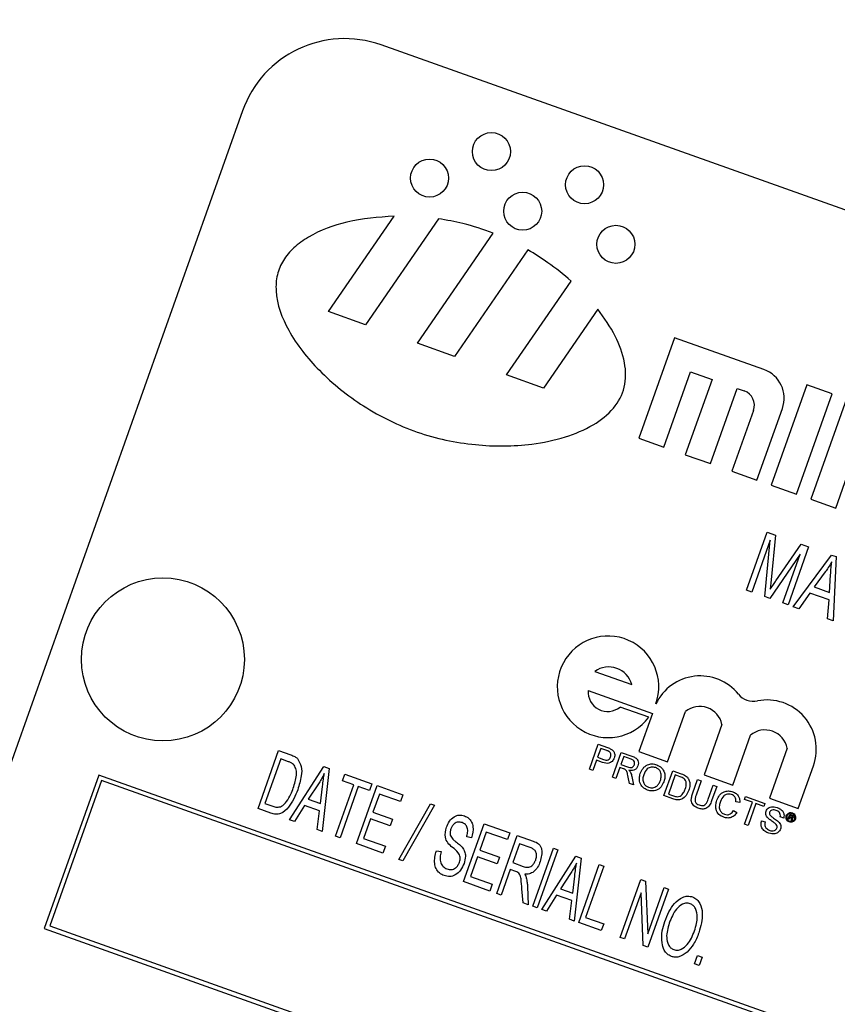
# Model space of a CAD drawing. Units: inches. Extents: x 6 to 126, y 6 to 95.
# Drawn here: x 40 to 41, y 84 to 85 of the extents above; entities that cross this region are included whole.
import ezdxf

# ---------------------------------------------------------------- set-up
doc = ezdxf.new("R2010")
doc.units = ezdxf.units.IN
doc.header["$LTSCALE"] = 12
doc.header["$MEASUREMENT"] = 0
doc.layers.add('FORMAT', color=7, linetype='Continuous')
doc.styles.add('SLDTEXTSTYLE0', font='TXT', dxfattribs={"width": 0.75})
doc.dimstyles.new('SLDDIMSTYLE1', dxfattribs={"dimtxt": 1, "dimasz": 0.66, "dimexe": 0, "dimexo": 0.0625, "dimgap": 0.25, "dimtad": 0, "dimtih": 1, "dimtoh": 1, "dimdec": 6, "dimrnd": 1e-09, "dimzin": 12, "dimdsep": 46, "dimlunit": 5, "dimtxsty": 'SLDTEXTSTYLE0', "dimsah": 1, "dimcen": 0.09, "dimadec": 0, "dimazin": 3, "dimtfac": 1, "dimtdec": 3, "dimtofl": 0, "dimtmove": 0, "dimatfit": 3, "dimfxl": 0, "dimfrac": 2, "dimtolj": 1, "dimtzin": 12, "dimarcsym": 0})

# ---------------------------------------------------------------- blocks, each defined once
blk = doc.blocks.new('_D_6')
at = {"layer": 'FORMAT'}
for p, q in [((40.7633, 91.7208), (40.4591, 91.7208)), ((40.4591, 91.7208), (40.4591, 90.1319)), ((42.98, 91.7208), (43.2841, 91.7208)), ((43.2841, 91.7208), (43.2841, 90.1319)), ((27.0116, 75.5071), (27.0116, 91.1111)), ((56.7316, 75.366), (56.7316, 91.1111)), ((27.0116, 90.3611), (37.3655, 90.3611)), ((56.7316, 90.3611), (46.3778, 90.3611)), ((40.4591, 90.1319), (40.7633, 90.1319)), ((43.2841, 90.1319), (42.98, 90.1319))]:
    blk.add_line(p, q, dxfattribs=at)
for centre, start, end in [((42.3022, 90.2597), 153.4349, 206.5651), ((41.4411, 90.2597), 333.4349, 26.5651)]:
    blk.add_arc(centre, 3.7206, start, end, dxfattribs=at)
for points in [[(27.0116, 90.3611), (27.6716, 90.2111), (27.6716, 90.5111)], [(56.7316, 90.3611), (56.0716, 90.5111), (56.0716, 90.2111)]]:
    blk.add_solid(points, dxfattribs=at)
at = {"layer": 'FORMAT', "char_height": 1, "attachment_point": 1, "style": 'SLDTEXTSTYLE0'}
for s, insert in [('755', (40.7633, 91.421)), ('29 3/4"', (39.7115, 89.8849))]:
    blk.add_mtext(s, dxfattribs=dict(at, insert=insert))

msp = doc.modelspace()

# ---------------------------------------------------------------- linework, layer by layer
at = {"color": 7, "linetype": 'Continuous', "lineweight": 25}
for p, q in [((42.7400124, 84.1047055), (40.1488187, 85.0256915)), ((39.9891741, 84.9497729), (39.5705442, 83.7719576)), ((40.0880054, 84.7189444), (40.1637183, 84.8288331)), ((40.2147118, 84.8257336), (40.1306831, 84.7037755)), ((40.190432, 84.682539), (40.2777299, 84.8092421)), ((40.3176151, 84.7900201), (40.2331097, 84.6673701)), ((40.2928586, 84.6461336), (40.3672943, 84.7541687)), ((40.1306831, 84.7037755), (40.0880054, 84.7189444)), ((40.3980575, 84.7217071), (40.3355363, 84.6309647)), ((40.2331097, 84.6673701), (40.190432, 84.682539)), ((40.4861271, 84.6888754), (40.4451014, 84.5734495)), ((40.589186, 84.6522453), (40.4861271, 84.6888754)), ((40.4739579, 84.5631931), (40.5047272, 84.6497625)), ((40.5047272, 84.6497625), (40.5294613, 84.6409713)), ((40.3355363, 84.6309647), (40.2928586, 84.6461336)), ((40.5294613, 84.6409713), (40.498692, 84.5544019)), ((40.5275485, 84.5441454), (40.5583178, 84.6307149)), ((40.5583178, 84.6307149), (40.5665625, 84.6277844)), ((40.6386542, 84.6346628), (40.5976285, 84.5192369)), ((40.6264849, 84.5089805), (40.6675107, 84.6244064)), ((40.6675107, 84.6244064), (40.6386542, 84.6346628)), ((40.6840001, 84.6185456), (40.6429744, 84.5031197)), ((40.5771911, 84.6054342), (40.5522826, 84.5353542)), ((40.581139, 84.5250978), (40.6104431, 84.6075448)), ((40.4451014, 84.5734495), (40.4739579, 84.5631931)), ((40.498692, 84.5544019), (40.5275485, 84.5441454)), ((40.5522826, 84.5353542), (40.581139, 84.5250978)), ((40.6718308, 84.4928633), (40.6850177, 84.5299644)), ((40.5976285, 84.5192369), (40.6264849, 84.5089805)), ((40.6429744, 84.5031197), (40.6718308, 84.4928633)), ((40.5692544, 84.3986772), (40.592959, 84.4653703)), ((40.5964534, 84.4559884), (40.5753174, 84.3965223)), ((40.5900824, 84.3912743), (40.5964534, 84.4559884)), ((40.592959, 84.4653703), (40.6025948, 84.4619454)), ((40.6025948, 84.4619454), (40.5976268, 84.4105278)), ((40.6030311, 84.4095215), (40.6319084, 84.4515265)), ((40.6405969, 84.4484384), (40.6168922, 84.3817453)), ((40.6319084, 84.4515265), (40.6405969, 84.4484384)), ((40.6308012, 84.4400913), (40.5959289, 84.3891963)), ((40.6108292, 84.3839003), (40.6308012, 84.4400913)), ((40.6229552, 84.3795904), (40.6669466, 84.4390729)), ((40.6669466, 84.4390729), (40.6722652, 84.4371825)), ((40.6722652, 84.4371825), (40.6688608, 84.3632742)), ((40.5976268, 84.4105278), (40.5964837, 84.3998065)), ((40.6597204, 84.4195997), (40.6468678, 84.4023092)), ((40.6646508, 84.3959886), (40.6658722, 84.4161937)), ((40.5753174, 84.3965223), (40.5692544, 84.3986772)), ((40.6468678, 84.4023092), (40.6646508, 84.3959886)), ((40.5959289, 84.3891963), (40.5900824, 84.3912743)), ((40.6419318, 84.3952835), (40.6293295, 84.3773248)), ((40.6640455, 84.3874236), (40.6419318, 84.3952835)), ((40.6624866, 84.3655398), (40.6640455, 84.3874236)), ((40.6168922, 84.3817453), (40.6108292, 84.3839003)), ((40.6293295, 84.3773248), (40.6229552, 84.3795904)), ((40.6688608, 84.3632742), (40.6624866, 84.3655398)), ((40.3946824, 84.3052668), (40.4370838, 84.2901961)), ((40.3868607, 84.2832605), (40.4609345, 84.2569325)), ((40.4565795, 84.2525106), (40.4235701, 84.2642432)), ((40.4609345, 84.2569325), (40.4452912, 84.2129199)), ((40.4783006, 84.2011874), (40.4989017, 84.2591485)), ((40.5408578, 84.2442361), (40.5202568, 84.1862749)), ((40.5532662, 84.1745424), (40.5736239, 84.2318189)), ((40.3883907, 84.1927956), (40.3985498, 84.2213783)), ((40.4014085, 84.2166476), (40.3977617, 84.2063872)), ((40.3985498, 84.2213783), (40.4090508, 84.217646)), ((40.4082336, 84.2142218), (40.4014085, 84.2166476)), ((40.6160253, 84.2167482), (40.5956614, 84.1594545)), ((40.0070998, 84.1474365), (40.0308044, 84.2141295)), ((40.0308044, 84.2141295), (40.0449063, 84.2091173)), ((40.3977617, 84.2063872), (40.4046554, 84.2039369)), ((40.4147748, 84.1834179), (40.4249339, 84.2120007)), ((40.4277926, 84.20727), (40.4245365, 84.1981088)), ((40.4249339, 84.2120007), (40.4373358, 84.2075927)), ((40.4363124, 84.2042418), (40.4277926, 84.20727)), ((40.4452912, 84.2129199), (40.4783006, 84.2011874)), ((40.0332306, 84.2044871), (40.0150673, 84.1533846)), ((40.0420138, 84.2013653), (40.0332306, 84.2044871)), ((40.0434778, 84.1345066), (40.082773, 84.1956583)), ((40.082773, 84.1956583), (40.088836, 84.1935034)), ((40.3965895, 84.2030892), (40.3924216, 84.1913629)), ((40.403592, 84.2006002), (40.3965895, 84.2030892)), ((40.4233642, 84.1948108), (40.4188057, 84.1819852)), ((40.4274925, 84.1933435), (40.4233642, 84.1948108)), ((40.4245365, 84.1981088), (40.4321917, 84.1953879)), ((40.6286709, 84.1477219), (40.6461005, 84.1967602)), ((39.8238488, 84.186037), (39.7610543, 84.0093647)), ((42.4621551, 83.2483059), (39.8238488, 84.186037)), ((40.088836, 84.1935034), (40.0807219, 84.121269)), ((40.1042543, 84.1792432), (40.107025, 84.1870385)), ((40.107025, 84.1870385), (40.1382062, 84.1759558)), ((40.3924216, 84.1913629), (40.3883907, 84.1927956)), ((40.4188057, 84.1819852), (40.4147748, 84.1834179)), ((40.4344826, 84.1764132), (40.4330662, 84.1837139)), ((40.4372183, 84.1843276), (40.4391033, 84.1747709)), ((40.4741389, 84.1623182), (40.484298, 84.1909009)), ((40.4871567, 84.1861702), (40.479342, 84.1641835)), ((40.484298, 84.1909009), (40.4940718, 84.187427)), ((40.4929511, 84.1841107), (40.4871567, 84.1861702)), ((40.5202568, 84.1862749), (40.5532662, 84.1745424)), ((39.8268855, 84.1796513), (39.7674401, 84.0124015)), ((42.4557693, 83.2452692), (39.8268855, 84.1796513)), ((40.0765212, 84.1758388), (40.0649002, 84.1581105)), ((40.0790021, 84.1530983), (40.0813197, 84.1729138)), ((40.0963125, 84.1157276), (40.1172465, 84.1746254)), ((40.1224433, 84.1727783), (40.1015094, 84.1138805)), ((40.1172465, 84.1746254), (40.1042543, 84.1792432)), ((40.1205645, 84.1071078), (40.1442692, 84.1738008)), ((40.1354355, 84.1681605), (40.1224433, 84.1727783)), ((40.1382062, 84.1759558), (40.1354355, 84.1681605)), ((40.1442692, 84.1738008), (40.173718, 84.1633338)), ((40.4391033, 84.1747709), (40.4344826, 84.1764132)), ((40.507036, 84.1642976), (40.5128807, 84.1807418)), ((40.5169116, 84.1793091), (40.511134, 84.1630538)), ((40.5128807, 84.1807418), (40.5169116, 84.1793091)), ((40.525059, 84.1581045), (40.5308366, 84.1743598)), ((40.5348675, 84.1729271), (40.5290227, 84.1564828)), ((40.5308366, 84.1743598), (40.5348675, 84.1729271)), ((40.1466954, 84.1641584), (40.1393069, 84.143371)), ((40.1709474, 84.1555385), (40.1466954, 84.1641584)), ((40.173718, 84.1633338), (40.1709474, 84.1555385)), ((40.4843765, 84.1586795), (40.4741389, 84.1623182)), ((40.479342, 84.1641835), (40.4852337, 84.1620894)), ((40.5666753, 84.157907), (40.5678475, 84.161205)), ((40.5678475, 84.161205), (40.5902007, 84.15326)), ((40.0150673, 84.1533846), (40.0239859, 84.1502147)), ((40.0604108, 84.1509261), (40.0489318, 84.1325681)), ((40.0779502, 84.1446921), (40.0604108, 84.1509261)), ((40.0649002, 84.1581105), (40.0790021, 84.1530983)), ((40.1691396, 84.0888672), (40.2055183, 84.1530066)), ((40.2099708, 84.1514241), (40.1735921, 84.0872846)), ((40.2055183, 84.1530066), (40.2099708, 84.1514241)), ((40.5613604, 84.1545659), (40.5570222, 84.155134)), ((40.5758365, 84.1546509), (40.5666753, 84.157907)), ((40.5668495, 84.1293661), (40.5758365, 84.1546509)), ((40.5798673, 84.1532182), (40.5708804, 84.1279334)), ((40.5890285, 84.149962), (40.5798673, 84.1532182)), ((40.5902007, 84.15326), (40.5890285, 84.149962)), ((40.5956614, 84.1594545), (40.6286709, 84.1477219)), ((40.0218513, 84.1421933), (40.0070998, 84.1474365)), ((40.0752679, 84.1232075), (40.0779502, 84.1446921)), ((40.1393069, 84.143371), (40.1618266, 84.1353668)), ((40.5543118, 84.1451856), (40.5580089, 84.1428139)), ((40.6118871, 84.1364718), (40.6078562, 84.1379045)), ((40.6168746, 84.1352209), (40.618932, 84.1410093)), ((40.6185158, 84.1370471), (40.6177554, 84.1349079)), ((40.620071, 84.1364943), (40.6185158, 84.1370471)), ((40.619455, 84.1396896), (40.6188736, 84.1380537)), ((40.6188736, 84.1380537), (40.6203659, 84.1375233)), ((40.618932, 84.1410093), (40.6213779, 84.14014)), ((40.6210063, 84.1391382), (40.619455, 84.1396896)), ((40.0489318, 84.1325681), (40.0434778, 84.1345066)), ((40.1365362, 84.1355757), (40.1285321, 84.1130559)), ((40.1590559, 84.1275715), (40.1365362, 84.1355757)), ((40.1618266, 84.1353668), (40.1590559, 84.1275715)), ((40.2435569, 84.0633927), (40.2672615, 84.1300857)), ((40.2672615, 84.1300857), (40.2967104, 84.1196187)), ((40.5708804, 84.1279334), (40.5668495, 84.1293661)), ((40.5864897, 84.1335294), (40.5905206, 84.1320967)), ((40.6177554, 84.1349079), (40.6168746, 84.1352209)), ((40.6217822, 84.1334766), (40.6206497, 84.1338792)), ((40.6208236, 84.1346677), (40.6210158, 84.1353081)), ((40.6217167, 84.1336726), (40.6217822, 84.1334766)), ((40.6219644, 84.1351857), (40.6217324, 84.134533)), ((40.0807219, 84.121269), (40.0752679, 84.1232075)), ((40.1015094, 84.1138805), (40.0963125, 84.1157276)), ((40.2526935, 84.1138012), (40.2471887, 84.1147822)), ((40.2696877, 84.1204433), (40.2622992, 84.0996559)), ((40.2939397, 84.1118234), (40.2696877, 84.1204433)), ((40.2816672, 84.0498472), (40.3053718, 84.1165402)), ((40.2967104, 84.1196187), (40.2939397, 84.1118234)), ((40.3053718, 84.1165402), (40.3236285, 84.1100513)), ((40.1508795, 84.0963329), (40.1205645, 84.1071078)), ((40.1285321, 84.1130559), (40.1536502, 84.1041282)), ((40.1536502, 84.1041282), (40.1508795, 84.0963329)), ((40.307798, 84.1068978), (40.3001017, 84.0852442)), ((40.3212097, 84.1021309), (40.307798, 84.1068978)), ((40.2122767, 84.0988996), (40.2177814, 84.0979187)), ((40.2595286, 84.0918606), (40.2515244, 84.0693409)), ((40.2820483, 84.0838564), (40.2595286, 84.0918606)), ((40.2622992, 84.0996559), (40.284819, 84.0916517)), ((40.323242, 84.0350703), (40.3469467, 84.1017633)), ((40.3521435, 84.0999162), (40.3284389, 84.0332231)), ((40.3336357, 84.031376), (40.372931, 84.0925277)), ((40.3469467, 84.1017633), (40.3521435, 84.0999162)), ((40.372931, 84.0925277), (40.378994, 84.0903727)), ((40.1735921, 84.0872846), (40.1691396, 84.0888672)), ((40.284819, 84.0916517), (40.2820483, 84.0838564)), ((40.3001017, 84.0852442), (40.3121735, 84.0809535)), ((40.378994, 84.0903727), (40.3708799, 84.0181384)), ((40.3760768, 84.0162913), (40.3997814, 84.0829843)), ((40.4049783, 84.0811372), (40.3840443, 84.0222394)), ((40.3997814, 84.0829843), (40.4049783, 84.0811372)), ((40.2515244, 84.0693409), (40.2766425, 84.0604131)), ((40.297331, 84.0774489), (40.286864, 84.0480001)), ((40.3036511, 84.0752026), (40.297331, 84.0774489)), ((40.3666792, 84.0727082), (40.3550582, 84.0549799)), ((40.3691601, 84.0499677), (40.3714777, 84.0697832)), ((40.2738719, 84.0526179), (40.2435569, 84.0633927)), ((40.2766425, 84.0604131), (40.2738719, 84.0526179)), ((40.3171217, 84.0577782), (40.3180452, 84.0369174)), ((40.4237146, 83.9993594), (40.4474193, 84.0660524)), ((40.4474193, 84.0660524), (40.4529545, 84.064085)), ((40.4529545, 84.064085), (40.4554186, 84.0034712)), ((40.286864, 84.0480001), (40.2816672, 84.0498472)), ((40.3119957, 84.0390675), (40.3107789, 84.0552005)), ((40.3505687, 84.0477955), (40.3390897, 84.0294375)), ((40.3681081, 84.0415615), (40.3505687, 84.0477955)), ((40.3550582, 84.0549799), (40.3691601, 84.0499677)), ((40.4477434, 84.0504958), (40.4289115, 83.9975122)), ((40.4501997, 83.9899458), (40.4477434, 84.0504958)), ((40.4554186, 84.0034712), (40.4742697, 84.056509)), ((40.4794666, 84.0546618), (40.4557619, 83.9879688)), ((40.4742697, 84.056509), (40.4794666, 84.0546618)), ((40.3180452, 84.0369174), (40.3119957, 84.0390675)), ((40.3654259, 84.0200769), (40.3681081, 84.0415615)), ((40.3284389, 84.0332231), (40.323242, 84.0350703)), ((40.3390897, 84.0294375), (40.3336357, 84.031376)), ((40.3708799, 84.0181384), (40.3654259, 84.0200769)), ((40.4020611, 84.0070557), (40.3760768, 84.0162913)), ((40.3840443, 84.0222394), (40.4048317, 84.014851)), ((40.4048317, 84.014851), (40.4020611, 84.0070557)), ((39.7610543, 84.0093647), (42.3993606, 83.0716336)), ((39.7674401, 84.0124015), (42.3963239, 83.0780194)), ((40.4289115, 83.9975122), (40.4237146, 83.9993594)), ((40.4557619, 83.9879688), (40.4501997, 83.9899458)), ((40.5094628, 83.968882), (40.5128492, 83.9784095)), ((40.5146597, 83.9670348), (40.5094628, 83.968882)), ((40.5128492, 83.9784095), (40.5180461, 83.9765624)), ((40.5180461, 83.9765624), (40.5146597, 83.9670348))]:
    msp.add_line(p, q, dxfattribs=at)
for centre, radius in [((40.2756098, 84.9029933), 0.021875), ((40.2044368, 84.8725728), 0.021875), ((40.382791, 84.864898), 0.021875), ((40.311618, 84.8344774), 0.021875), ((40.4187992, 84.7963821), 0.021875), ((39.8976407, 84.3190023), 0.09375)]:
    msp.add_circle(centre, radius, dxfattribs=at)
for centre, radius, start, end in [((38.0116497, 74.9071128), 11, 70.75884554, 180.10775626), ((40.1069557, 84.9079099), 0.125, 70.4333009, 160.4333009), ((40.5774643, 84.6192665), 0.035, 340.4333009, 70.4333009), ((40.5607016, 84.611295), 0.0175, 340.4333009, 70.4333009), ((40.4098296, 84.2874899), 0.0583875, 340.4333009, 323.195447), ((40.410579, 84.2828085), 0.0275151, 15.5746757, 125.2919261), ((40.5158832, 84.2433987), 0.0566297, 39.1230266, 154.3236455), ((40.4093024, 84.281641), 0.0225, 175.8723607, 309.3547127), ((40.5772715, 84.2933286), 0.0225, 219.1230266, 281.2737471), ((40.5152936, 84.2387891), 0.0261381, 12.0282264, 128.8383754), ((40.5927411, 84.2157258), 0.0566297, 340.4333009, 101.2737471), ((40.5903696, 84.2117494), 0.0261381, 11.0254715, 129.8411303)]:
    msp.add_arc(centre, radius, start, end, dxfattribs=at)
for points, knots in [([(40.1637183, 84.8288331), (40.1454298, 84.8274203), (40.1113017, 84.8247838), (40.0720637, 84.8102614), (40.0482915, 84.7933235), (40.0356, 84.7786487), (40.0282891, 84.7613809), (40.026509, 84.733002), (40.0418844, 84.6929275), (40.0777796, 84.6481334), (40.1281898, 84.607847), (40.1893021, 84.5777579), (40.2558067, 84.5637322), (40.313897, 84.5640431), (40.3596194, 84.5733648), (40.3920402, 84.5868065), (40.4169008, 84.6058216), (40.4309339, 84.6319069), (40.4301055, 84.6619604), (40.4187289, 84.6927918), (40.405256, 84.7116378), (40.3980575, 84.7217071)], [0, 0, 0, 0, 0.070336472, 0.131254673, 0.157740461, 0.181911108, 0.204892735, 0.228499977, 0.289537678, 0.363926497, 0.447733918, 0.535613366, 0.623359285, 0.706659552, 0.757134374, 0.801911878, 0.84062905, 0.875278855, 0.911248308, 0.952580659, 1, 1, 1, 1]), ([(40.2777299, 84.8092421), (40.2661766, 84.8132917), (40.2456061, 84.820502), (40.2241272, 84.8241392), (40.2147118, 84.8257336)], [0, 0, 0, 0, 0.561646668, 1, 1, 1, 1]), ([(40.3672943, 84.7541687), (40.3586201, 84.7614522), (40.3429323, 84.7746247), (40.3254368, 84.7852637), (40.3176151, 84.7900201)], [0, 0, 0, 0, 0.552932272, 1, 1, 1, 1]), ([(40.667145, 84.4311826), (40.665859, 84.428956), (40.6635624, 84.4249798), (40.6608944, 84.4212437), (40.6597204, 84.4195997)], [0, 0, 0, 0, 0.559976449, 1, 1, 1, 1]), ([(40.6658722, 84.4161937), (40.6660446, 84.4189973), (40.6663524, 84.4240038), (40.6669029, 84.4289891), (40.667145, 84.4311826)], [0, 0, 0, 0, 0.560009185, 1, 1, 1, 1]), ([(40.5964837, 84.3998065), (40.5976995, 84.4016243), (40.5998705, 84.4048703), (40.6020653, 84.4081003), (40.6030311, 84.4095215)], [0, 0, 0, 0, 0.559997777, 1, 1, 1, 1]), ([(40.4090508, 84.217646), (40.4098439, 84.2173605), (40.41126, 84.2168507), (40.4126019, 84.2161702), (40.4131922, 84.2158709)], [0, 0, 0, 0, 0.560100519, 1, 1, 1, 1]), ([(40.0449063, 84.2091173), (40.046423, 84.2085601), (40.0491292, 84.207566), (40.0514195, 84.2058233), (40.0524263, 84.2050573)], [0, 0, 0, 0, 0.560445471, 1, 1, 1, 1]), ([(40.0524263, 84.2050573), (40.0542114, 84.202017), (40.0578073, 84.1958928), (40.0570339, 84.1829756), (40.0544445, 84.1743905), (40.0528615, 84.1691421)], [0, 0, 0, 0, 0.2770326221, 0.5580320152, 1, 1, 1, 1]), ([(40.4168833, 84.2056077), (40.4162231, 84.2042316), (40.4149068, 84.2014883), (40.4097935, 84.1986588), (40.4059468, 84.199863), (40.403592, 84.2006002)], [0, 0, 0, 0, 0.280751195, 0.559708471, 1, 1, 1, 1]), ([(40.4046554, 84.2039369), (40.4055423, 84.203656), (40.4073065, 84.2030973), (40.4100221, 84.2032972), (40.4119356, 84.2049087), (40.4125192, 84.2062524), (40.4128117, 84.2069259)], [0, 0, 0, 0, 0.281400741, 0.559752868, 0.77935575, 1, 1, 1, 1]), ([(40.4114363, 84.2127997), (40.4108581, 84.2131088), (40.4098247, 84.2136613), (40.4087201, 84.2140504), (40.4082336, 84.2142218)], [0, 0, 0, 0, 0.559584923, 1, 1, 1, 1]), ([(40.4128117, 84.2069259), (40.4129787, 84.2075103), (40.4133123, 84.2086783), (40.4131258, 84.2103836), (40.4125093, 84.2118455), (40.4117939, 84.2124818), (40.4114363, 84.2127997)], [0, 0, 0, 0, 0.280260848, 0.560077502, 0.780149736, 1, 1, 1, 1]), ([(40.4131922, 84.2158709), (40.4141382, 84.2152499), (40.4160266, 84.2140105), (40.4173727, 84.2110561), (40.4175902, 84.2081579), (40.417119, 84.2064579), (40.4168833, 84.2056077)], [0, 0, 0, 0, 0.280012961, 0.558910447, 0.779395551, 1, 1, 1, 1]), ([(40.4373358, 84.2075927), (40.4386486, 84.2071104), (40.441255, 84.2061528), (40.4442222, 84.203343), (40.4449682, 84.1996817), (40.4444438, 84.1975473), (40.4441814, 84.1964791)], [0, 0, 0, 0, 0.281671204, 0.559201666, 0.779411038, 1, 1, 1, 1]), ([(40.0486204, 84.1975232), (40.0475088, 84.1984499), (40.0455193, 84.2001084), (40.0430871, 84.2009805), (40.0420138, 84.2013653)], [0, 0, 0, 0, 0.558761161, 1, 1, 1, 1]), ([(40.0476984, 84.171084), (40.049244, 84.1759697), (40.0513973, 84.1827766), (40.0513882, 84.1921203), (40.0495403, 84.1957276), (40.0486204, 84.1975232)], [0, 0, 0, 0, 0.5608763409, 0.7814185166, 1, 1, 1, 1]), ([(40.4321917, 84.1953879), (40.433029, 84.1951082), (40.434695, 84.1945517), (40.4372712, 84.194543), (40.439204, 84.1959464), (40.4398144, 84.197199), (40.44012, 84.197826)], [0, 0, 0, 0, 0.281562637, 0.560237887, 0.779871891, 1, 1, 1, 1]), ([(40.4441814, 84.1964791), (40.4436666, 84.1954056), (40.4426381, 84.1932604), (40.438832, 84.1908975), (40.4357513, 84.1912652), (40.4338695, 84.1914897)], [0, 0, 0, 0, 0.280517375, 0.5605016055, 1, 1, 1, 1]), ([(40.44012, 84.197826), (40.4402985, 84.1986042), (40.440655, 84.2001585), (40.4394008, 84.202926), (40.4374843, 84.2037425), (40.4363124, 84.2042418)], [0, 0, 0, 0, 0.280405889, 0.559980744, 1, 1, 1, 1]), ([(40.446837, 84.1876933), (40.4477401, 84.1897881), (40.4495412, 84.1939662), (40.454726, 84.1979764), (40.4605644, 84.1992876), (40.4640248, 84.1983654), (40.4657567, 84.1979038)], [0, 0, 0, 0, 0.280570395, 0.559574615, 0.779560769, 1, 1, 1, 1]), ([(40.4646074, 84.1945976), (40.4629257, 84.1949525), (40.4595658, 84.1956614), (40.4536287, 84.1929058), (40.4519056, 84.1887543), (40.4508516, 84.1862148)], [0, 0, 0, 0, 0.2801277252, 0.5596528621, 1, 1, 1, 1]), ([(40.4700512, 84.1798485), (40.4705076, 84.1814429), (40.4714179, 84.1846229), (40.4706782, 84.1893212), (40.4681441, 84.1929074), (40.4657865, 84.1940341), (40.4646074, 84.1945976)], [0, 0, 0, 0, 0.28079669, 0.560068196, 0.779984023, 1, 1, 1, 1]), ([(40.4657567, 84.1979038), (40.4677723, 84.1969089), (40.4717995, 84.194921), (40.4749928, 84.1892357), (40.4754962, 84.183452), (40.474547, 84.1800765), (40.4740719, 84.1783872)], [0, 0, 0, 0, 0.279564447, 0.558584119, 0.779087157, 1, 1, 1, 1]), ([(40.0833369, 84.1876382), (40.0821513, 84.1853854), (40.0800339, 84.1813623), (40.0775946, 84.1775266), (40.0765212, 84.1758388)], [0, 0, 0, 0, 0.559955134, 1, 1, 1, 1]), ([(40.0813197, 84.1729138), (40.0816407, 84.1756701), (40.0822139, 84.180592), (40.0829937, 84.1854852), (40.0833369, 84.1876382)], [0, 0, 0, 0, 0.560008677, 1, 1, 1, 1]), ([(40.4294325, 84.1925057), (40.42908, 84.1926845), (40.4284505, 84.193004), (40.4277853, 84.1932398), (40.4274925, 84.1933435)], [0, 0, 0, 0, 0.559852696, 1, 1, 1, 1]), ([(40.4330662, 84.1837139), (40.4328438, 84.1847985), (40.4324773, 84.1865849), (40.4318219, 84.1890178), (40.4310728, 84.1910833), (40.4299788, 84.192032), (40.4294325, 84.1925057)], [0, 0, 0, 0, 0.340601127, 0.560969471, 0.780773801, 1, 1, 1, 1]), ([(40.4338695, 84.1914897), (40.4342344, 84.1911128), (40.434886, 84.19044), (40.4353752, 84.1896424), (40.4355904, 84.1892916)], [0, 0, 0, 0, 0.560120097, 1, 1, 1, 1]), ([(40.4355904, 84.1892916), (40.4359914, 84.1883963), (40.4367077, 84.1867969), (40.4370622, 84.1850824), (40.4372183, 84.1843276)], [0, 0, 0, 0, 0.559794285, 1, 1, 1, 1]), ([(40.4553199, 84.1685943), (40.4533389, 84.1695651), (40.44938, 84.1715053), (40.4461972, 84.1770376), (40.4455375, 84.1826951), (40.4464037, 84.1860268), (40.446837, 84.1876933)], [0, 0, 0, 0, 0.279599968, 0.558765323, 0.779310295, 1, 1, 1, 1]), ([(40.4508516, 84.1862148), (40.450405, 84.1846505), (40.4495142, 84.1815301), (40.4504935, 84.1769805), (40.4529982, 84.1735193), (40.4553157, 84.1724388), (40.456475, 84.1718984)], [0, 0, 0, 0, 0.2806566203, 0.5598850026, 0.7798492338, 1, 1, 1, 1]), ([(40.4974652, 84.181842), (40.4966718, 84.182363), (40.4952532, 84.1832946), (40.4936554, 84.183861), (40.4929511, 84.1841107)], [0, 0, 0, 0, 0.559254556, 1, 1, 1, 1]), ([(40.4940718, 84.187427), (40.4950199, 84.1870859), (40.4967124, 84.1864768), (40.4982841, 84.1856038), (40.4989754, 84.1852198)], [0, 0, 0, 0, 0.560174013, 1, 1, 1, 1]), ([(40.4989754, 84.1852198), (40.4997358, 84.1846764), (40.5010942, 84.1837057), (40.5020049, 84.1823118), (40.5024057, 84.1816983)], [0, 0, 0, 0, 0.559846533, 1, 1, 1, 1]), ([(40.0399175, 84.1554968), (40.0416545, 84.1582655), (40.0447579, 84.163212), (40.0467995, 84.1686777), (40.0476984, 84.171084)], [0, 0, 0, 0, 0.559746734, 1, 1, 1, 1]), ([(40.4740719, 84.1783872), (40.4731468, 84.1763564), (40.4713005, 84.1723035), (40.466166, 84.1684088), (40.4604144, 84.1673217), (40.4570187, 84.1681699), (40.4553199, 84.1685943)], [0, 0, 0, 0, 0.280353032, 0.559502251, 0.779635331, 1, 1, 1, 1]), ([(40.456475, 84.1718984), (40.4581137, 84.1715414), (40.4613912, 84.1708276), (40.465802, 84.1729427), (40.4685715, 84.1762283), (40.4695575, 84.1786407), (40.4700512, 84.1798485)], [0, 0, 0, 0, 0.279100191, 0.558191987, 0.778806361, 1, 1, 1, 1]), ([(40.4987174, 84.1699241), (40.4993948, 84.1722368), (40.5003399, 84.175463), (40.4992694, 84.1796874), (40.4980658, 84.1811248), (40.4974652, 84.181842)], [0, 0, 0, 0, 0.559149684, 0.78004033, 1, 1, 1, 1]), ([(40.5024057, 84.1816983), (40.5030285, 84.1802632), (40.5040562, 84.1778952), (40.5040641, 84.1742932), (40.5036545, 84.171302), (40.5030355, 84.1693864), (40.5027259, 84.1684285)], [0, 0, 0, 0, 0.3388514732, 0.5591191605, 0.7795262187, 1, 1, 1, 1]), ([(40.0528615, 84.1691421), (40.0499114, 84.1620623), (40.045494, 84.1514614), (40.0352395, 84.1417771), (40.0274057, 84.1405998), (40.0237047, 84.1416616), (40.0218513, 84.1421933)], [0, 0, 0, 0, 0.500635902, 0.749618997, 0.874612073, 1, 1, 1, 1]), ([(40.5027259, 84.1684285), (40.50184, 84.1663924), (40.5000737, 84.1623328), (40.4952524, 84.15799), (40.4893856, 84.1571283), (40.4860507, 84.158161), (40.4843765, 84.1586795)], [0, 0, 0, 0, 0.280839967, 0.559951723, 0.779068473, 1, 1, 1, 1]), ([(40.4852337, 84.1620894), (40.4866222, 84.1615976), (40.4890933, 84.1607222), (40.4916031, 84.1614099), (40.4927027, 84.1617112)], [0, 0, 0, 0, 0.561861016, 1, 1, 1, 1]), ([(40.4927027, 84.1617112), (40.4942219, 84.1629558), (40.496947, 84.1651885), (40.4981743, 84.1684713), (40.4987174, 84.1699241)], [0, 0, 0, 0, 0.557452247, 1, 1, 1, 1]), ([(40.5136534, 84.1478608), (40.511869, 84.1486089), (40.5083229, 84.1500955), (40.5052531, 84.1549922), (40.505664, 84.1600118), (40.5065779, 84.1628666), (40.507036, 84.1642976)], [0, 0, 0, 0, 0.28072915, 0.557903598, 0.778402624, 1, 1, 1, 1]), ([(40.511134, 84.1630538), (40.5107152, 84.16184), (40.5098827, 84.1594273), (40.5097343, 84.155661), (40.511847, 84.15286), (40.5137077, 84.1520457), (40.514641, 84.1516372)], [0, 0, 0, 0, 0.281787632, 0.560122251, 0.779386259, 1, 1, 1, 1]), ([(40.5349934, 84.1570241), (40.5358803, 84.1590313), (40.5376497, 84.1630356), (40.5426306, 84.1669574), (40.548291, 84.168063), (40.5516275, 84.1672141), (40.5532971, 84.1667894)], [0, 0, 0, 0, 0.280492483, 0.55956971, 0.77961533, 1, 1, 1, 1]), ([(40.5519302, 84.1635606), (40.5508953, 84.1638504), (40.5488284, 84.1644292), (40.5455852, 84.1638532), (40.5415622, 84.1613253), (40.5400743, 84.1579657), (40.5390304, 84.1556086)], [0, 0, 0, 0, 0.187223436, 0.37390579, 0.560736329, 1, 1, 1, 1]), ([(40.5570222, 84.155134), (40.557023, 84.1561356), (40.5570245, 84.1581338), (40.5559745, 84.1607975), (40.5541043, 84.1626388), (40.5526553, 84.1632531), (40.5519302, 84.1635606)], [0, 0, 0, 0, 0.280553299, 0.55973893, 0.779653821, 1, 1, 1, 1]), ([(40.5532971, 84.1667894), (40.554661, 84.1661887), (40.5573853, 84.1649888), (40.5600808, 84.1616982), (40.5613748, 84.1580662), (40.5613652, 84.1557333), (40.5613604, 84.1545659)], [0, 0, 0, 0, 0.280080636, 0.559448667, 0.779548832, 1, 1, 1, 1]), ([(40.0239859, 84.1502147), (40.0256346, 84.1497067), (40.0289175, 84.148695), (40.0353016, 84.1498142), (40.0381652, 84.1533396), (40.0399175, 84.1554968)], [0, 0, 0, 0, 0.2813678349, 0.560272286, 1, 1, 1, 1]), ([(40.5290227, 84.1564828), (40.5283545, 84.154698), (40.5270278, 84.1511543), (40.5229673, 84.1473275), (40.5179535, 84.146588), (40.5150894, 84.1474358), (40.5136534, 84.1478608)], [0, 0, 0, 0, 0.281627297, 0.559158439, 0.778982612, 1, 1, 1, 1]), ([(40.514641, 84.1516372), (40.5154925, 84.1513765), (40.5171915, 84.1508564), (40.5199664, 84.150866), (40.5232989, 84.1531924), (40.524332, 84.1560758), (40.525059, 84.1581045)], [0, 0, 0, 0, 0.187561454, 0.374238698, 0.55971924, 1, 1, 1, 1]), ([(40.5429576, 84.1374453), (40.5408715, 84.1383638), (40.5367129, 84.1401948), (40.5337422, 84.1461419), (40.5335805, 84.1519343), (40.5345223, 84.1553268), (40.5349934, 84.1570241)], [0, 0, 0, 0, 0.279955064, 0.558087594, 0.778911574, 1, 1, 1, 1]), ([(40.5390304, 84.1556086), (40.5385647, 84.1540452), (40.5376363, 84.1509282), (40.5378421, 84.1462292), (40.5402817, 84.142585), (40.5425944, 84.1414471), (40.5437519, 84.1408776)], [0, 0, 0, 0, 0.281245013, 0.560715637, 0.780138021, 1, 1, 1, 1]), ([(40.5915799, 84.1443667), (40.5919886, 84.1452132), (40.5928062, 84.1469066), (40.5950525, 84.1487109), (40.5989953, 84.1499942), (40.6021044, 84.149214), (40.6042845, 84.148667)], [0, 0, 0, 0, 0.1870286503, 0.3741237766, 0.5611401891, 1, 1, 1, 1]), ([(40.6042845, 84.148667), (40.6056694, 84.1480744), (40.6084323, 84.1468923), (40.6114509, 84.1437956), (40.61261, 84.1399634), (40.6121282, 84.1376364), (40.6118871, 84.1364718)], [0, 0, 0, 0, 0.280797219, 0.56015084, 0.779876709, 1, 1, 1, 1]), ([(40.2238314, 84.1259193), (40.2248501, 84.1283013), (40.2268841, 84.1330573), (40.2321823, 84.1381499), (40.2386473, 84.140579), (40.242635, 84.1395966), (40.2446301, 84.1391052)], [0, 0, 0, 0, 0.280794856, 0.560637203, 0.780184025, 1, 1, 1, 1]), ([(40.2446301, 84.1391052), (40.2463252, 84.1383222), (40.2497136, 84.1367569), (40.2530948, 84.1321193), (40.2552878, 84.1242438), (40.2537629, 84.1181058), (40.2526935, 84.1138012)], [0, 0, 0, 0, 0.186902428, 0.373626402, 0.560720407, 1, 1, 1, 1]), ([(40.5580089, 84.1428139), (40.5570152, 84.1415189), (40.5550313, 84.1389335), (40.5508787, 84.1368136), (40.5466527, 84.1363984), (40.54419, 84.1370961), (40.5429576, 84.1374453)], [0, 0, 0, 0, 0.2802562527, 0.5595461968, 0.7795894327, 1, 1, 1, 1]), ([(40.5437519, 84.1408776), (40.5448884, 84.1405936), (40.5471592, 84.140026), (40.5513634, 84.1412629), (40.5531941, 84.1436987), (40.5543118, 84.1451856)], [0, 0, 0, 0, 0.280711231, 0.560904581, 1, 1, 1, 1]), ([(40.5936039, 84.1366888), (40.5930913, 84.1372814), (40.5920673, 84.1384651), (40.5909418, 84.1411262), (40.5913383, 84.14314), (40.5915799, 84.1443667)], [0, 0, 0, 0, 0.281445155, 0.562273227, 1, 1, 1, 1]), ([(40.5957044, 84.1431974), (40.5955642, 84.1426471), (40.5953137, 84.1416636), (40.5956734, 84.1407225), (40.5958318, 84.1403081)], [0, 0, 0, 0, 0.559616894, 1, 1, 1, 1]), ([(40.6032726, 84.145312), (40.6024846, 84.1455606), (40.6009136, 84.1460563), (40.5985649, 84.1459896), (40.5966079, 84.1449432), (40.5960053, 84.1437789), (40.5957044, 84.1431974)], [0, 0, 0, 0, 0.28129027, 0.560820209, 0.780680276, 1, 1, 1, 1]), ([(40.5958318, 84.1403081), (40.5968247, 84.1392752), (40.5984647, 84.1375692), (40.6012668, 84.1358346), (40.6035707, 84.1342669), (40.6049956, 84.1330736), (40.6057079, 84.132477)], [0, 0, 0, 0, 0.338408312, 0.558974146, 0.779535137, 1, 1, 1, 1]), ([(40.6078562, 84.1379045), (40.6080062, 84.1388134), (40.608305, 84.140625), (40.6068304, 84.1437814), (40.6046228, 84.1447311), (40.6032726, 84.145312)], [0, 0, 0, 0, 0.281096718, 0.560287358, 1, 1, 1, 1]), ([(40.6182756, 84.1321718), (40.6175499, 84.1325388), (40.6160984, 84.1332727), (40.6148657, 84.1352474), (40.6144248, 84.1373135), (40.6147267, 84.1385532), (40.6148777, 84.1391728)], [0, 0, 0, 0, 0.279623709, 0.559288511, 0.779699429, 1, 1, 1, 1]), ([(40.6148777, 84.1391728), (40.6152494, 84.1398996), (40.6159931, 84.1413534), (40.6179997, 84.1425609), (40.6200805, 84.1429552), (40.6213223, 84.1426452), (40.6219431, 84.1424903)], [0, 0, 0, 0, 0.279494514, 0.559100261, 0.779588319, 1, 1, 1, 1]), ([(40.6156334, 84.1389064), (40.6154883, 84.1382249), (40.6151981, 84.1368615), (40.6159018, 84.1349899), (40.6170742, 84.1336191), (40.618062, 84.1331548), (40.6185557, 84.1329226)], [0, 0, 0, 0, 0.279452768, 0.559009692, 0.779551724, 1, 1, 1, 1]), ([(40.6216865, 84.1417311), (40.6210044, 84.1418808), (40.6196401, 84.1421803), (40.617742, 84.1415427), (40.616338, 84.1403911), (40.6158682, 84.1394012), (40.6156334, 84.1389064)], [0, 0, 0, 0, 0.279649483, 0.559255794, 0.779679397, 1, 1, 1, 1]), ([(40.6203659, 84.1375233), (40.6205421, 84.1374598), (40.6208562, 84.1373464), (40.6211894, 84.1373391), (40.6213357, 84.1373359)], [0, 0, 0, 0, 0.560880254, 1, 1, 1, 1]), ([(40.6219348, 84.1378936), (40.6219738, 84.1380403), (40.6220325, 84.1382609), (40.6219421, 84.138554), (40.6216544, 84.1389047), (40.6212942, 84.1390345), (40.6210063, 84.1391382)], [0, 0, 0, 0, 0.249452416, 0.374986331, 0.500272291, 1, 1, 1, 1]), ([(40.6213357, 84.1373359), (40.6214138, 84.1373564), (40.6215703, 84.1373976), (40.6217986, 84.137587), (40.6218832, 84.1377774), (40.6219348, 84.1378936)], [0, 0, 0, 0, 0.280122414, 0.561050317, 1, 1, 1, 1]), ([(40.6213779, 84.14014), (40.6216606, 84.1400384), (40.6222223, 84.1398366), (40.62287, 84.1392499), (40.6230609, 84.1384675), (40.6229445, 84.1380087), (40.6228862, 84.1377791)], [0, 0, 0, 0, 0.281662855, 0.559471575, 0.779539149, 1, 1, 1, 1]), ([(40.6245725, 84.1357447), (40.6247158, 84.1364243), (40.6250024, 84.1377841), (40.624321, 84.1396549), (40.6231655, 84.1410373), (40.6221795, 84.1414998), (40.6216865, 84.1417311)], [0, 0, 0, 0, 0.279458578, 0.559137291, 0.779601887, 1, 1, 1, 1]), ([(40.6225096, 84.1370559), (40.6223761, 84.1369757), (40.6221374, 84.1368323), (40.6218665, 84.1367699), (40.621747, 84.1367423)], [0, 0, 0, 0, 0.558971816, 1, 1, 1, 1]), ([(40.6219431, 84.1424903), (40.62267, 84.1421252), (40.6241239, 84.141395), (40.6253492, 84.1394127), (40.6257787, 84.137346), (40.6254802, 84.1361059), (40.625331, 84.1354862)], [0, 0, 0, 0, 0.279612725, 0.559206322, 0.77971351, 1, 1, 1, 1]), ([(40.6228862, 84.1377791), (40.6228319, 84.1376355), (40.6227351, 84.1373792), (40.6225785, 84.1371547), (40.6225096, 84.1370559)], [0, 0, 0, 0, 0.560072673, 1, 1, 1, 1]), ([(40.2308113, 84.1027992), (40.2289346, 84.1043847), (40.2251985, 84.1075411), (40.2213784, 84.115859), (40.2229011, 84.1221037), (40.2238314, 84.1259193)], [0, 0, 0, 0, 0.281918707, 0.561242371, 1, 1, 1, 1]), ([(40.2420218, 84.1312521), (40.2404723, 84.1316522), (40.2373805, 84.1324503), (40.2331449, 84.1305103), (40.2304523, 84.1274451), (40.2294903, 84.1251609), (40.2290091, 84.1240181)], [0, 0, 0, 0, 0.279691674, 0.558082376, 0.77888914, 1, 1, 1, 1]), ([(40.2471887, 84.1147822), (40.2476266, 84.1165373), (40.2485001, 84.1200387), (40.2483497, 84.1251748), (40.2459431, 84.1294377), (40.2433302, 84.1306468), (40.2420218, 84.1312521)], [0, 0, 0, 0, 0.281281366, 0.561138857, 0.780255875, 1, 1, 1, 1]), ([(40.5948153, 84.1190135), (40.5931789, 84.1196909), (40.5899179, 84.1210406), (40.5865869, 84.1249182), (40.5855496, 84.1294657), (40.5861762, 84.1321741), (40.5864897, 84.1335294)], [0, 0, 0, 0, 0.280813529, 0.559562884, 0.779619823, 1, 1, 1, 1]), ([(40.5905206, 84.1320967), (40.5902956, 84.1309485), (40.5898476, 84.1286628), (40.5911215, 84.1255331), (40.593308, 84.1234653), (40.5949757, 84.1227383), (40.59581, 84.1223746)], [0, 0, 0, 0, 0.280631974, 0.558674415, 0.779197309, 1, 1, 1, 1]), ([(40.6024355, 84.1299835), (40.6014355, 84.1307472), (40.5997882, 84.1320053), (40.5973875, 84.1336065), (40.595398, 84.1350297), (40.5942018, 84.1361359), (40.5936039, 84.1366888)], [0, 0, 0, 0, 0.339939331, 0.560024923, 0.780082451, 1, 1, 1, 1]), ([(40.6041099, 84.1250417), (40.6042389, 84.1255511), (40.6044967, 84.1265695), (40.603984, 84.1284453), (40.6030229, 84.1294), (40.6024355, 84.1299835)], [0, 0, 0, 0, 0.280088501, 0.559970494, 1, 1, 1, 1]), ([(40.6057079, 84.132477), (40.6063283, 84.1318246), (40.6075674, 84.1305217), (40.6085828, 84.1281831), (40.6087832, 84.1258475), (40.6084011, 84.1244852), (40.60821, 84.1238037)], [0, 0, 0, 0, 0.2803713423, 0.5599089068, 0.7798588714, 1, 1, 1, 1]), ([(40.625331, 84.1354862), (40.624962, 84.1347585), (40.6242239, 84.1333029), (40.6222107, 84.132113), (40.6201367, 84.131711), (40.6188959, 84.1320182), (40.6182756, 84.1321718)], [0, 0, 0, 0, 0.279512421, 0.559089395, 0.77959062, 1, 1, 1, 1]), ([(40.6185557, 84.1329226), (40.6192345, 84.1327758), (40.6205925, 84.132482), (40.6224727, 84.1331302), (40.6238746, 84.1342667), (40.6243399, 84.1352521), (40.6245725, 84.1357447)], [0, 0, 0, 0, 0.279579165, 0.55929778, 0.779691306, 1, 1, 1, 1]), ([(40.6210158, 84.1353081), (40.6210538, 84.1354533), (40.6211108, 84.135671), (40.621023, 84.1359619), (40.6207205, 84.1362945), (40.6203597, 84.1364055), (40.620071, 84.1364943)], [0, 0, 0, 0, 0.250117227, 0.375002885, 0.499939029, 1, 1, 1, 1]), ([(40.6206497, 84.1338792), (40.6206748, 84.134028), (40.6207196, 84.1342938), (40.6207918, 84.1345535), (40.6208236, 84.1346677)], [0, 0, 0, 0, 0.559951705, 1, 1, 1, 1]), ([(40.6217324, 84.134533), (40.6216877, 84.1343723), (40.6216077, 84.1340852), (40.6216834, 84.1337987), (40.6217167, 84.1336726)], [0, 0, 0, 0, 0.559858652, 1, 1, 1, 1]), ([(40.621747, 84.1367423), (40.6218568, 84.1366253), (40.6220751, 84.1363924), (40.6221926, 84.1358099), (40.6220512, 84.1354231), (40.6219644, 84.1351857)], [0, 0, 0, 0, 0.2808744085, 0.5585978267, 1, 1, 1, 1]), ([(40.2290091, 84.1240181), (40.2285755, 84.1226911), (40.2278021, 84.1203239), (40.2280583, 84.1178554), (40.2281708, 84.1167706)], [0, 0, 0, 0, 0.5605343532, 1, 1, 1, 1]), ([(40.2281708, 84.1167706), (40.2290902, 84.1151989), (40.2307401, 84.1123783), (40.2333378, 84.1104116), (40.2344879, 84.1095408)], [0, 0, 0, 0, 0.557239161, 1, 1, 1, 1]), ([(40.60821, 84.1238037), (40.6074863, 84.1224929), (40.6060385, 84.1198705), (40.6008712, 84.1176146), (40.597112, 84.118483), (40.5948153, 84.1190135)], [0, 0, 0, 0, 0.279941703, 0.560079662, 1, 1, 1, 1]), ([(40.59581, 84.1223746), (40.5966865, 84.1221239), (40.5984362, 84.1216235), (40.6010203, 84.1218883), (40.603103, 84.1231308), (40.6037744, 84.1244049), (40.6041099, 84.1250417)], [0, 0, 0, 0, 0.280917168, 0.56081274, 0.7805018, 1, 1, 1, 1]), ([(40.2344879, 84.1095408), (40.2359768, 84.1084057), (40.2386346, 84.1063794), (40.2409775, 84.1039979), (40.2420079, 84.1029505)], [0, 0, 0, 0, 0.5601977808, 1, 1, 1, 1]), ([(40.3236285, 84.1100513), (40.3258902, 84.1091672), (40.3292814, 84.1078417), (40.3323422, 84.104025), (40.3344714, 84.0971114), (40.33296, 84.0911911), (40.331753, 84.0864633)], [0, 0, 0, 0, 0.250739506, 0.375947122, 0.501648512, 1, 1, 1, 1]), ([(40.22123, 84.0703527), (40.2193156, 84.0712318), (40.2154893, 84.0729886), (40.2117259, 84.078257), (40.2092871, 84.0871388), (40.2110445, 84.0940521), (40.2122767, 84.0988996)], [0, 0, 0, 0, 0.186896293, 0.373536347, 0.56072238, 1, 1, 1, 1]), ([(40.2177814, 84.0979187), (40.2172524, 84.0957915), (40.2161977, 84.0915507), (40.2168046, 84.0853563), (40.2197914, 84.0803226), (40.2228958, 84.0787668), (40.2244473, 84.0779893)], [0, 0, 0, 0, 0.281175989, 0.560558078, 0.780380698, 1, 1, 1, 1]), ([(40.2388196, 84.0857462), (40.2393353, 84.0876451), (40.2403623, 84.0914272), (40.2371922, 84.0979997), (40.2332401, 84.1009723), (40.2308113, 84.1027992)], [0, 0, 0, 0, 0.2798862504, 0.5574399428, 1, 1, 1, 1]), ([(40.2420079, 84.1029505), (40.2430495, 84.1014111), (40.2451336, 84.098331), (40.2461557, 84.0916039), (40.2448904, 84.0869971), (40.2441175, 84.0841833)], [0, 0, 0, 0, 0.279993772, 0.560222381, 1, 1, 1, 1]), ([(40.3265417, 84.0882699), (40.3269903, 84.089787), (40.327885, 84.0928128), (40.3272357, 84.0973375), (40.3246423, 84.1006532), (40.322356, 84.1016374), (40.3212097, 84.1021309)], [0, 0, 0, 0, 0.28101596, 0.560449147, 0.779606518, 1, 1, 1, 1]), ([(40.2441175, 84.0841833), (40.242973, 84.0816149), (40.240687, 84.0764849), (40.2348228, 84.0710205), (40.2277001, 84.0686843), (40.2233882, 84.0697962), (40.22123, 84.0703527)], [0, 0, 0, 0, 0.280605855, 0.5604744, 0.780007938, 1, 1, 1, 1]), ([(40.2244473, 84.0779893), (40.2261434, 84.0775558), (40.2295281, 84.0766908), (40.2341908, 84.0787101), (40.2372378, 84.0819914), (40.238292, 84.0844937), (40.2388196, 84.0857462)], [0, 0, 0, 0, 0.279855758, 0.558464358, 0.778998652, 1, 1, 1, 1]), ([(40.3121735, 84.0809535), (40.3138475, 84.0804006), (40.3171729, 84.0793023), (40.3219973, 84.0811195), (40.3249513, 84.0845126), (40.3260112, 84.0870166), (40.3265417, 84.0882699)], [0, 0, 0, 0, 0.280916121, 0.558044043, 0.778797647, 1, 1, 1, 1]), ([(40.331753, 84.0864633), (40.3308745, 84.0843019), (40.3291203, 84.0799857), (40.3248927, 84.0749337), (40.3194805, 84.0719432), (40.3157883, 84.0720029), (40.3139417, 84.0720328)], [0, 0, 0, 0, 0.280727499, 0.560591238, 0.780239923, 1, 1, 1, 1]), ([(40.3734948, 84.0845075), (40.3723092, 84.0822548), (40.3701919, 84.0782317), (40.3677526, 84.074396), (40.3666792, 84.0727082)], [0, 0, 0, 0, 0.5599551342, 1, 1, 1, 1]), ([(40.3714777, 84.0697832), (40.3717987, 84.0725395), (40.3723718, 84.0774614), (40.3731517, 84.0823546), (40.3734948, 84.0845075)], [0, 0, 0, 0, 0.560008677, 1, 1, 1, 1]), ([(40.3107789, 84.0552005), (40.3104917, 84.0589382), (40.3100614, 84.0645372), (40.3089501, 84.0712692), (40.3063117, 84.0741731), (40.3045401, 84.0748586), (40.3036511, 84.0752026)], [0, 0, 0, 0, 0.501175188, 0.75073381, 0.874932862, 1, 1, 1, 1]), ([(40.3139417, 84.0720328), (40.3143703, 84.0712975), (40.3151356, 84.0699847), (40.3155588, 84.0685271), (40.315745, 84.0678859)], [0, 0, 0, 0, 0.560112318, 1, 1, 1, 1]), ([(40.315745, 84.0678859), (40.3161314, 84.0660162), (40.3168215, 84.062677), (40.31703, 84.0592751), (40.3171217, 84.0577782)], [0, 0, 0, 0, 0.559959567, 1, 1, 1, 1]), ([(40.4750969, 84.017665), (40.4781071, 84.0250239), (40.4826211, 84.0360592), (40.4935788, 84.0449182), (40.5013116, 84.0471824), (40.5051703, 84.0462714), (40.5070986, 84.0458162)], [0, 0, 0, 0, 0.500020096, 0.749826702, 0.874987103, 1, 1, 1, 1]), ([(40.5043549, 84.0380113), (40.5028655, 84.0383564), (40.4998843, 84.039047), (40.4939309, 84.0372025), (40.4857809, 84.029981), (40.482467, 84.0214218), (40.4802553, 84.0157096)], [0, 0, 0, 0, 0.124908204, 0.250002392, 0.499464639, 1, 1, 1, 1]), ([(40.512471, 84.0225052), (40.5121844, 84.026022), (40.5117843, 84.0309314), (40.5080688, 84.0361685), (40.5055921, 84.0373974), (40.5043549, 84.0380113)], [0, 0, 0, 0, 0.5582669689, 0.7793391441, 1, 1, 1, 1]), ([(40.5070986, 84.0458162), (40.5088357, 84.0449585), (40.5123136, 84.0432413), (40.5168336, 84.0367865), (40.5197102, 84.0232957), (40.5165018, 84.0120942), (40.5143619, 84.0046236)], [0, 0, 0, 0, 0.125021472, 0.250291686, 0.499996297, 1, 1, 1, 1]), ([(40.471948, 83.9930232), (40.4717461, 83.9977296), (40.4713852, 84.0061441), (40.4739616, 84.0141409), (40.4750969, 84.017665)], [0, 0, 0, 0, 0.559318905, 1, 1, 1, 1]), ([(40.4802553, 84.0157096), (40.4786133, 84.0101856), (40.4761505, 84.0019001), (40.4783715, 83.991973), (40.4815992, 83.9871155), (40.4841787, 83.9858483), (40.4854677, 83.985215)], [0, 0, 0, 0, 0.4998853409, 0.7497720843, 0.8749648543, 1, 1, 1, 1]), ([(40.5092372, 84.0066737), (40.5101761, 84.0095639), (40.5118527, 84.0147247), (40.5122821, 84.020128), (40.512471, 84.0225052)], [0, 0, 0, 0, 0.560029183, 1, 1, 1, 1]), ([(40.4854677, 83.985215), (40.4869182, 83.9848822), (40.4898217, 83.9842161), (40.4955894, 83.9860585), (40.5036826, 83.9928346), (40.5070146, 84.0011362), (40.5092372, 84.0066737)], [0, 0, 0, 0, 0.124937047, 0.2500948, 0.499781845, 1, 1, 1, 1]), ([(40.5143619, 84.0046236), (40.5125707, 84.0000178), (40.5093738, 83.9917978), (40.5034372, 83.9853076), (40.500827, 83.9824539)], [0, 0, 0, 0, 0.560318293, 1, 1, 1, 1]), ([(40.4827376, 83.9774053), (40.4810382, 83.9782168), (40.4776382, 83.9798403), (40.4735421, 83.9854082), (40.4725527, 83.9901347), (40.471948, 83.9930232)], [0, 0, 0, 0, 0.279834369, 0.559871541, 1, 1, 1, 1]), ([(40.500827, 83.9824539), (40.4978374, 83.980179), (40.4936655, 83.9770044), (40.4869555, 83.976264), (40.4841436, 83.9770249), (40.4827376, 83.9774053)], [0, 0, 0, 0, 0.558341291, 0.779160141, 1, 1, 1, 1])]:
    msp.add_open_spline(points, degree=3, knots=knots, dxfattribs=at)

# ---------------------------------------------------------------- dimensions: what is measured, and where the dimension line sits
at = {"layer": 'FORMAT'}
dim = msp.add_linear_dim(base=(56.7316497, 90.3611134), p1=(27.0116497, 74.9071128), p2=(56.7316497, 76.9071128), text='(<>)', dimstyle='SLDDIMSTYLE1', dxfattribs=at)
dim.commit()
dim.dimension.update_dxf_attribs({"geometry": '_D_6', "text_midpoint": (41.8716497, 90.3611134), "dimtype": 160})

doc.saveas('drawing.dxf')
